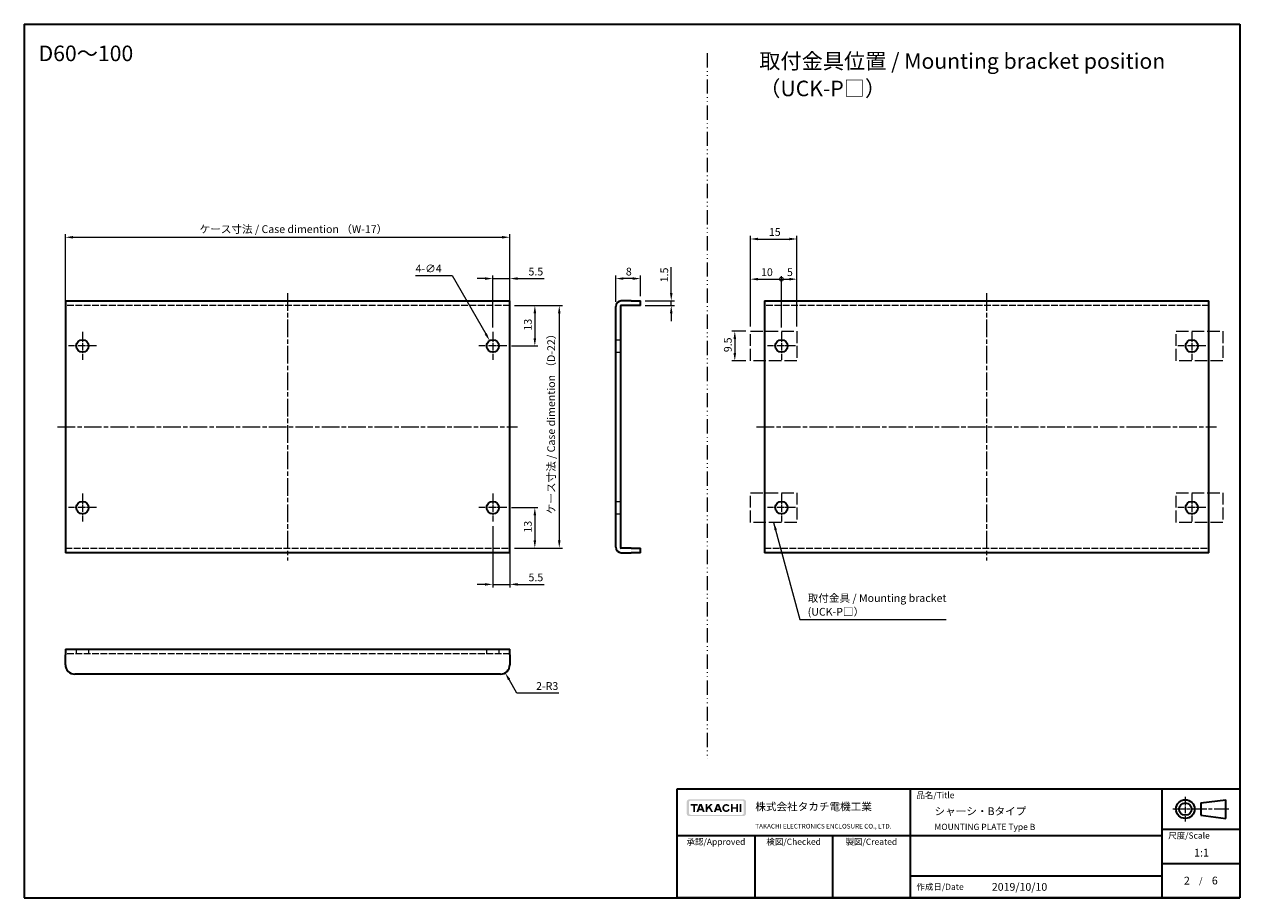
# Model space of a CAD drawing. Units: millimetres. Extents: x 14 to 4170, y 8 to 851.
# Drawn here: x 415 to 806, y 8 to 289 of the extents above; entities that cross this region are included whole.
import ezdxf
from ezdxf.enums import TextEntityAlignment as Align

# ---------------------------------------------------------------- set-up
doc = ezdxf.new("R2010")
doc.units = ezdxf.units.MM
for name, pattern in [('CHAIN', [0.35429999999999995, 0.2362, -0.0295, 0.0591, -0.0295]), ('DASH_DOUBLE_DOT', [0.43979999999999997, 0.24, -0.06, 0.0098, -0.06, 0.01, -0.06]), ('DASHED', [0.2067, 0.1654, -0.0413])]:
    doc.linetypes.add(name, pattern=pattern)
doc.layers.get('Defpoints').update_dxf_attribs({"lineweight": 25})
for name, color, linetype, lineweight in [('Border (ISO)', 7, 'Continuous', 35), ('Center Mark (ISO)', 131, 'Continuous', 18), ('Centerline (ISO)', 131, 'Continuous', 18), ('Dimension (ISO)', 7, 'Continuous', 18), ('Dimension (ISO) @ 1', 7, 'Continuous', 18), ('Hatch (ISO)', 1, 'Continuous', 18), ('Hidden (ISO)', 7, 'DASHED', 18), ('Sketch Geometry (ISO)', 7, 'Continuous', 18), ('Symbol (ISO) @ 1', 7, 'Continuous', 18), ('Title (ISO)', 7, 'Continuous', 35), ('Visible (ISO)', 7, 'Continuous', 35)]:
    doc.layers.add(name, color=color, linetype=linetype, lineweight=lineweight)
doc.styles.add('Note Text (TK)', font='txt')
doc.styles.add('文字スタイル67', font='arial.ttf')
doc.dimstyles.new('Default - Method 1b (TK)', dxfattribs={"dimtxt": 2.5, "dimasz": 2.5, "dimexe": 1, "dimexo": 1.499999999999999, "dimgap": 1, "dimtad": 1, "dimtoh": 1, "dimrnd": 1e-08, "dimdsep": 46, "dimtxsty": 'Note Text (TK)', "dimcen": 0.09, "dimdle": 5, "dimclrd": 100, "dimclre": 100, "dimclrt": 7, "dimadec": 1, "dimazin": 1, "dimtfac": 1, "dimtmove": 0, "dimatfit": 3, "dimfxl": 1, "dimtolj": 1, "dimlwd": -1, "dimlwe": -1, "dimarcsym": 0})
doc.dimstyles.new('Default - Method 1b (TK)$7', dxfattribs={"dimtxt": 2.5, "dimasz": 2.5, "dimexe": 1, "dimexo": 1.499999999999999, "dimgap": 1, "dimtad": 1, "dimtoh": 1, "dimrnd": 1e-08, "dimdsep": 46, "dimtxsty": 'Note Text (TK)', "dimcen": 0.09, "dimdle": 5, "dimclrd": 100, "dimclre": 100, "dimclrt": 7, "dimadec": 1, "dimazin": 1, "dimtfac": 1, "dimtmove": 0, "dimatfit": 3, "dimfxl": 1, "dimtolj": 1, "dimlwd": -1, "dimlwe": -1, "dimarcsym": 0})

# ---------------------------------------------------------------- blocks, each defined once
blk = doc.blocks.new('図面枠 tk図枠')
at = {"layer": 'Border (ISO)'}
for p, q in [((14.49999999999999, 289), (405.4999999999999, 289)), ((14.49999999999999, 289), (14.50000000000001, 8.000000000000007)), ((405.4999999999999, 289), (405.4999999999999, 8.000000000000007)), ((14.50000000000001, 8.000000000000007), (405.4999999999999, 8.000000000000007))]:
    blk.add_line(p, q, dxfattribs=at)
blk = doc.blocks.new('表題欄 tk表題欄')
at = {"layer": 'Hatch (ISO)'}
h = blk.add_hatch(color=256, dxfattribs=at)
edge = h.paths.add_edge_path(flags=0)
edge.add_arc((95.57537688673352, 236.2990653650367), 0.5958259999999996, 269.9999999999897, 360)
edge.add_line((96.17120288673351, 236.2990653650368), (96.17120288673348, 239.7107813650365))
edge.add_arc((95.5753768867335, 239.7107813650366), 0.5958259999999996, 0, 90.0000000000068)
edge.add_line((95.57537688673342, 240.3066073650366), (79.13710888673356, 240.3066073650366))
edge.add_arc((79.13710888673353, 239.7107813650366), 0.5958259999999996, 89.99999999999744, 180)
edge.add_line((78.54128288673353, 239.7107813650365), (78.54128288673331, 236.2990653650368))
edge.add_arc((79.13710888673332, 236.2990653650365), 0.5958259999999996, 180, 270.0000000000231)
edge.add_line((79.13710888673356, 235.7032393650365), (95.57537688673342, 235.7032393650367))
edge = h.paths.add_edge_path()
edge.add_line((77.83935088673357, 239.9556413650366), (77.83935088673357, 236.0542053650368))
edge.add_arc((78.54128288673346, 236.0542053650367), 0.7019319999998935, 180, 270.0000000000087)
edge.add_line((78.54128288673357, 235.3522733650368), (96.17120288673352, 235.3522733650368))
edge.add_arc((96.17120288673351, 236.0542053650367), 0.7019319999998921, 270, 360)
edge.add_line((96.8731348867334, 236.0542053650368), (96.87313488673352, 239.9556413650366))
edge.add_arc((96.1712028867336, 239.9556413650367), 0.7019319999998921, 0, 90.00000000000873)
edge.add_line((96.17120288673348, 240.6575733650367), (78.54128288673357, 240.6575733650366))
edge.add_arc((78.54128288673357, 239.9556413650366), 0.7019319999999984, 90, 180)
for points in [[(79.07181288673355, 239.1476033650369), (79.07181288673355, 238.6578833650367), (79.92066088673353, 238.6578833650367), (79.92066088673353, 236.6581933650368), (80.50832488673353, 236.6581933650368), (80.50832488673353, 238.6578833650367), (81.35717288673355, 238.6578833650367), (81.35717288673355, 239.1476033650369)], [(85.68407849525303, 236.6581933650368), (84.9434673993943, 237.8918698287545), (84.41792288673358, 237.3246628822781), (84.41792288673358, 236.6581933650368), (83.89555488673355, 236.6581933650368), (83.89555488673355, 239.1476033650369), (84.41792288673358, 239.1476033650369), (84.41792288673358, 238.0993979968839), (85.38913556809511, 239.1476033650369), (86.10696490847272, 239.1476033650369), (85.31925422435492, 238.2974470774499), (86.30334488673353, 236.6581933650368)], [(92.09142939614459, 239.1476033650369), (92.09142939614459, 236.6581933650368), (92.60971639614465, 236.6581933650368), (92.60971639614465, 237.6580383650368), (93.76872039614462, 237.6580383650368), (93.76872039614462, 236.6581933650368), (94.28700739614459, 236.6581933650368), (94.28700739614459, 239.1476033650369), (93.76872039614462, 239.1476033650369), (93.76872039614462, 238.1477583650367), (92.60971639614465, 238.1477583650367), (92.60971639614465, 239.1476033650369)], [(94.84202339614467, 239.1476033650369), (94.84202339614467, 236.6581933650368), (95.36439139614473, 236.6581933650368), (95.36439139614473, 239.1476033650369)]]:
    blk.add_hatch(color=256, dxfattribs=at).paths.add_polyline_path(points)
h = blk.add_hatch(color=256, dxfattribs=at)
h.paths.add_polyline_path([(82.59020695886475, 237.7110913650368), (81.95242681460243, 237.7110913650368), (82.27131688673356, 238.5794973650367)], flags=0)
h.paths.add_polyline_path([(82.77903014574996, 237.1968853650368), (81.76360362771717, 237.1968853650368), (81.56578886050404, 236.6581933650368), (80.94907288673355, 236.6581933650368), (81.86321688673357, 239.1476033650369), (82.67941688673353, 239.1476033650369), (83.59356088673351, 236.6581933650368), (82.97684491296302, 236.6581933650368)])
h = blk.add_hatch(color=256, dxfattribs=at)
h.paths.add_polyline_path([(87.52707281460246, 237.7110913650368), (88.16485295886469, 237.7110913650368), (87.84596288673359, 238.5794973650367)], flags=0)
h.paths.add_polyline_path([(87.14043486050403, 236.6581933650368), (87.3382496277172, 237.1968853650368), (88.35367614574989, 237.1968853650368), (88.551490912963, 236.6581933650368), (89.16820688673343, 236.6581933650368), (88.25406288673352, 239.1476033650369), (87.43786288673356, 239.1476033650369), (86.52371888673358, 236.6581933650368)])
h = blk.add_hatch(color=256, dxfattribs=at)
edge = h.paths.add_edge_path()
edge.add_arc((90.52309888673334, 237.9028983650369), 1.273272000000011, 38.55054079078439, 336.5820184016556)
edge.add_line((91.69149139614446, 237.3968543650369), (91.17255542714857, 237.6216113977801))
edge.add_ellipse((90.52309888673352, 237.9028983650369), major_axis=(0, -0.7998759999999119), ratio=0.8673469387756529, start_angle=128.5505407907963, end_angle=426.582018401653, ccw=False)
edge.add_line((91.09381514418376, 238.3576891122095), (91.51887237036831, 238.6964075050431))
at = {"layer": 'Title (ISO)'}
for p, q in [((74.70882392282105, 244.052739026017), (255.7088239228211, 244.052739026017)), ((74.70882392282105, 209.052739026017), (74.70882392282105, 244.052739026017)), ((149.7088239228211, 244.052739026017), (149.7088239228211, 209.052739026017)), ((230.7088239228211, 244.052739026017), (230.7088239228211, 209.052739026017)), ((255.7088239228211, 244.052739026017), (255.7088239228211, 209.052739026017)), ((243.2088239228211, 239.552739026017), (251.2088239228211, 240.5527390260171)), ((243.2088239228211, 239.552739026017), (243.2088239228211, 235.552739026017)), ((251.2088239228211, 234.552739026017), (251.2088239228211, 240.5527390260171)), ((243.2088239228211, 235.552739026017), (251.2088239228211, 234.552739026017)), ((230.7088239228211, 231.052739026017), (255.7088239228211, 231.052739026017)), ((74.70882392282105, 229.052739026017), (230.7088239228211, 229.052739026017)), ((99.70882392282108, 229.052739026017), (99.70882392282108, 209.052739026017)), ((124.708823922821, 229.052739026017), (124.708823922821, 209.052739026017)), ((230.7088239228211, 220.052739026017), (255.7088239228211, 220.052739026017)), ((149.7088239228211, 216.052739026017), (230.7088239228211, 216.052739026017)), ((255.7088239228211, 209.052739026017), (74.70882392282105, 209.052739026017))]:
    blk.add_line(p, q, dxfattribs=at)
at = {"layer": 'Title (ISO)', "color": 4, "linetype": 'CHAIN', "lineweight": 18, "ltscale": 8.889559745788574}
blk.add_line((238.2088239228211, 241.552739026017), (238.2088239228211, 233.552739026017), dxfattribs=at)
at = {"layer": 'Title (ISO)', "color": 4, "linetype": 'CHAIN', "lineweight": 18, "ltscale": 20.00163269042969}
blk.add_line((252.2088239228211, 237.552739026017), (234.2088239228211, 237.552739026017), dxfattribs=at)
at = {"layer": 'Title (ISO)'}
for radius in [3, 2]:
    blk.add_circle((238.2088239228211, 237.552739026017), radius, dxfattribs=at)
at = {"layer": 'Title (ISO)', "color": 1, "char_height": 2.000000029802322, "line_spacing_factor": 1.5, "style": 'Note Text (TK)'}
for s, insert, attachment_point in [('\\fＭＳ Ｐゴシック|b0|i0;\\H2.0000;品名/Title', (151.708823922821, 242.052739026017), 4), ('\\fＭＳ Ｐゴシック|b0|i0;\\H2.0000;承認/Approved', (87.20882392282108, 227.052739026017), 5), ('\\fＭＳ Ｐゴシック|b0|i0;\\H2.0000;検図/Checked', (112.208823922821, 227.052739026017), 5), ('\\fＭＳ Ｐゴシック|b0|i0;\\H2.0000;製図/Created', (137.2088239228211, 227.052739026017), 5), ('\\fＭＳ Ｐゴシック|b0|i0;\\H2.0000;尺度/Scale', (232.7088239228211, 229.052739026017), 4), ('\\fＭＳ Ｐゴシック|b0|i0;\\H2.0000;作成日/Date', (151.708823922821, 212.552739026017), 4)]:
    blk.add_mtext(s, dxfattribs=dict(at, insert=insert, attachment_point=attachment_point))
at = {"layer": 'Title (ISO)', "color": 7, "line_spacing_factor": 1.5, "style": 'Note Text (TK)'}
for s, insert, char_height, attachment_point in [('株式会社タカチ電機工業', (99.87313488673345, 238.052739026017), 2.5, 4), ('\\fArial|b0|i0;\\H1.4986;TAKACHI ELECTRONICS ENCLOSURE CO., LTD.', (99.87313488673342, 232.052739026017), 1.49859994649887, 4), ('\\fＭＳ Ｐゴシック|b0|i0;\\H2.0000;/', (243.2088239228211, 214.552739026017), 2.000000029802322, 5)]:
    blk.add_mtext(s, dxfattribs=dict(at, insert=insert, char_height=char_height, attachment_point=attachment_point))
at = {"layer": 'Title (ISO)', "color": 7}
for tag, p, height, style in [('<品名>_001', (157.5383693773665, 235.6322844805625), 2.5, 'Note Text (TK)'), ('<Title>_001', (157.5014569347379, 230.8290009524767), 2.000000029802322, '文字スタイル67'), ('<ページ_No.>_001', (237.9488807410029, 213.302739026017), 2.5, 'Note Text (TK)'), ('<総ページ数>_001', (246.7997330137301, 213.302739026017), 2.5, 'Note Text (TK)'), ('作成日_001', (175.5895057410029, 211.2814322078352), 2.5, 'Note Text (TK)')]:
    blk.add_attdef(tag, p, '', height=height, dxfattribs=dict(at, style=style))
at = {"layer": 'Title (ISO)', "color": 7, "style": 'Note Text (TK)'}
blk.add_attdef('<尺度>', text='', height=2.5, dxfattribs=at).set_placement((243.2088239228211, 223.5527390260171), align=Align.MIDDLE_CENTER)
blk = doc.blocks.new('*D32')
at = {"layer": 'Defpoints', "color": 0}
for p in [(571.7043543058284, 198.5041275371232), (570.7043543058285, 185.5041275371233), (579.7455248586843, 185.5041275371233)]:
    blk.add_point(p, dxfattribs=at)
at = {"layer": 'Dimension (ISO)', "color": 100}
for p, q in [((573.2043543058284, 198.5041275371232), (580.7455248586843, 198.5041275371232)), ((579.7455248586843, 196.0041275371232), (579.7455248586843, 188.0041275371233)), ((572.2043543058284, 185.5041275371233), (580.7455248586843, 185.5041275371233))]:
    blk.add_line(p, q, dxfattribs=at)
for points in [[(579.3288581920177, 196.0041275371232), (580.162191525351, 196.0041275371232), (579.7455248586843, 198.5041275371232)], [(579.3288581920177, 188.0041275371233), (580.162191525351, 188.0041275371233), (579.7455248586843, 185.5041275371233)]]:
    blk.add_solid(points, dxfattribs=at)
at = {"layer": 'Dimension (ISO)', "color": 7, "insert": (577.4955248586843, 190.4700366280323), "char_height": 2.5, "attachment_point": 4, "rotation": 90, "style": 'Note Text (TK)'}
blk.add_mtext('\\A1;13', dxfattribs=at)
blk = doc.blocks.new('*D33')
at = {"layer": 'Defpoints', "color": 0}
for p in [(570.7043543058285, 133.5041275371232), (571.7043543058284, 120.5041275371232), (579.7455248586843, 120.5041275371232)]:
    blk.add_point(p, dxfattribs=at)
at = {"layer": 'Dimension (ISO)', "color": 100}
for p, q in [((572.2043543058284, 133.5041275371232), (580.7455248586843, 133.5041275371232)), ((579.7455248586843, 131.0041275371232), (579.7455248586843, 123.0041275371232)), ((573.2043543058284, 120.5041275371232), (580.7455248586843, 120.5041275371232))]:
    blk.add_line(p, q, dxfattribs=at)
for points in [[(579.3288581920177, 131.0041275371232), (580.162191525351, 131.0041275371232), (579.7455248586843, 133.5041275371232)], [(579.3288581920177, 123.0041275371232), (580.162191525351, 123.0041275371232), (579.7455248586843, 120.5041275371232)]]:
    blk.add_solid(points, dxfattribs=at)
at = {"layer": 'Dimension (ISO)', "color": 7, "insert": (577.4955248586843, 125.4700366280323), "char_height": 2.5, "attachment_point": 4, "rotation": 90, "style": 'Note Text (TK)'}
blk.add_mtext('\\A1;13', dxfattribs=at)
blk = doc.blocks.new('*D34')
at = {"layer": 'Defpoints', "color": 0}
for p in [(571.7043543058284, 198.5041275371232), (571.7043543058284, 120.5041275371232), (587.6073466624387, 120.5041275371232)]:
    blk.add_point(p, dxfattribs=at)
at = {"layer": 'Dimension (ISO)', "color": 100}
for p, q in [((573.2043543058284, 198.5041275371232), (588.6073466624385, 198.5041275371232)), ((587.6073466624387, 196.0041275371232), (587.6073466624387, 123.0041275371232)), ((573.2043543058284, 120.5041275371232), (588.6073466624385, 120.5041275371232))]:
    blk.add_line(p, q, dxfattribs=at)
for points in [[(587.190679995772, 196.0041275371232), (588.0240133291052, 196.0041275371232), (587.6073466624387, 198.5041275371232)], [(587.190679995772, 123.0041275371232), (588.0240133291052, 123.0041275371232), (587.6073466624387, 120.5041275371232)]]:
    blk.add_solid(points, dxfattribs=at)
at = {"layer": 'Dimension (ISO)', "color": 7, "insert": (584.9951307533477, 130.6049798098505), "char_height": 2.5, "attachment_point": 4, "rotation": 90, "style": 'Note Text (TK)'}
blk.add_mtext('\\A1; ケース寸法 / Case dimention （D-22）', dxfattribs=at)
blk = doc.blocks.new('*D35')
at = {"layer": 'Defpoints', "color": 0}
for p in [(571.7043543058284, 207.1906159904188), (571.7043543058284, 198.2041275371232), (566.2043543058285, 190.0041275371233)]:
    blk.add_point(p, dxfattribs=at)
at = {"layer": 'Dimension (ISO)', "color": 100}
for p, q in [((566.2043543058285, 191.5041275371233), (566.2043543058285, 208.1906159904188)), ((571.7043543058284, 199.7041275371232), (571.7043543058284, 208.1906159904188)), ((563.7043543058284, 207.1906159904188), (561.2043543058284, 207.1906159904188)), ((566.2043543058285, 207.1906159904188), (571.7043543058284, 207.1906159904188)), ((574.2043543058285, 207.1906159904188), (582.7100361836996, 207.1906159904188))]:
    blk.add_line(p, q, dxfattribs=at)
for points in [[(563.7043543058284, 207.6072826570854), (563.7043543058284, 206.7739493237521), (566.2043543058285, 207.1906159904188)], [(574.2043543058285, 207.6072826570854), (574.2043543058285, 206.7739493237521), (571.7043543058284, 207.1906159904188)]]:
    blk.add_solid(points, dxfattribs=at)
at = {"layer": 'Dimension (ISO)', "color": 7, "insert": (577.7043543655178, 209.4406159904188), "char_height": 2.5, "attachment_point": 4, "style": 'Note Text (TK)'}
blk.add_mtext('\\A1;5.5', dxfattribs=at)
blk = doc.blocks.new('*D36')
at = {"layer": 'Defpoints', "color": 0}
for p in [(566.2043543058285, 129.0041275371232), (571.7043543058284, 120.8041275371232), (566.2043543058285, 108.8041275371232)]:
    blk.add_point(p, dxfattribs=at)
at = {"layer": 'Dimension (ISO)', "color": 100}
for p, q in [((566.2043543058285, 127.5041275371232), (566.2043543058285, 107.8041275371232)), ((571.7043543058284, 119.3041275371232), (571.7043543058284, 107.8041275371232)), ((563.7043543058284, 108.8041275371232), (561.2043543058284, 108.8041275371232)), ((566.2043543058285, 108.8041275371232), (571.7043543058284, 108.8041275371232)), ((574.2043543058285, 108.8041275371232), (582.7100361836996, 108.8041275371232))]:
    blk.add_line(p, q, dxfattribs=at)
for points in [[(563.7043543058284, 109.2207942037899), (563.7043543058284, 108.3874608704566), (566.2043543058285, 108.8041275371232)], [(574.2043543058285, 109.2207942037899), (574.2043543058285, 108.3874608704566), (571.7043543058284, 108.8041275371232)]]:
    blk.add_solid(points, dxfattribs=at)
at = {"layer": 'Dimension (ISO)', "color": 7, "insert": (577.7043543655178, 111.0541275371232), "char_height": 2.5, "attachment_point": 4, "style": 'Note Text (TK)'}
blk.add_mtext('\\A1;5.5', dxfattribs=at)
blk = doc.blocks.new('*D37')
at = {"layer": 'Defpoints', "color": 0}
for p in [(613.7643583404597, 200.0041275371232), (613.7643583404597, 198.5041275371233), (623.6304650942877, 198.5041275371233)]:
    blk.add_point(p, dxfattribs=at)
at = {"layer": 'Dimension (ISO)', "color": 100}
for p, q in [((623.6304650942877, 202.5041275371232), (623.6304650942877, 210.8109457756674)), ((615.2643583404596, 200.0041275371232), (624.6304650942877, 200.0041275371232)), ((623.6304650942877, 198.5041275371233), (623.6304650942877, 200.0041275371232)), ((615.2643583404596, 198.5041275371233), (624.6304650942877, 198.5041275371233)), ((623.6304650942877, 196.0041275371233), (623.6304650942877, 193.5041275371233))]:
    blk.add_line(p, q, dxfattribs=at)
for points in [[(623.2137984276211, 202.5041275371232), (624.0471317609542, 202.5041275371232), (623.6304650942877, 200.0041275371232)], [(623.2137984276211, 196.0041275371233), (624.0471317609542, 196.0041275371233), (623.6304650942877, 198.5041275371233)]]:
    blk.add_solid(points, dxfattribs=at)
at = {"layer": 'Dimension (ISO)', "color": 7, "insert": (621.3804650942877, 206.0041275938493), "char_height": 2.5, "attachment_point": 4, "rotation": 90, "style": 'Note Text (TK)'}
blk.add_mtext('\\A1;1.5', dxfattribs=at)
blk = doc.blocks.new('*D38')
at = {"layer": 'Defpoints', "color": 0}
for p in [(605.7643583404606, 207.1906159904188), (613.7643583404597, 200.0041275371232), (605.7643583404606, 198.2041275371232)]:
    blk.add_point(p, dxfattribs=at)
at = {"layer": 'Dimension (ISO)', "color": 100}
for p, q in [((605.7643583404606, 199.7041275371232), (605.7643583404606, 208.1906159904188)), ((613.7643583404597, 201.5041275371233), (613.7643583404597, 208.1906159904188)), ((611.2643583404596, 207.1906159904188), (608.2643583404607, 207.1906159904188))]:
    blk.add_line(p, q, dxfattribs=at)
for points in [[(608.2643583404607, 207.6072826570854), (608.2643583404607, 206.7739493237521), (605.7643583404606, 207.1906159904188)], [(611.2643583404596, 207.6072826570854), (611.2643583404596, 206.7739493237521), (613.7643583404597, 207.1906159904188)]]:
    blk.add_solid(points, dxfattribs=at)
at = {"layer": 'Dimension (ISO)', "color": 7, "insert": (609.0257219768237, 209.4406159904188), "char_height": 2.5, "attachment_point": 4, "style": 'Note Text (TK)'}
blk.add_mtext('\\A1;8', dxfattribs=at)
blk = doc.blocks.new('*D39')
at = {"layer": 'Defpoints', "color": 0}
for p in [(568.704354305806, 82.93773436241787), (570.2043543058065, 80.33965815106482)]:
    blk.add_point(p, dxfattribs=at)
at = {"layer": 'Dimension (ISO)', "color": 100}
for p, q in [((573.9543543058077, 73.84446762268217), (571.4543543058069, 78.17459464160396)), ((587.5032097624863, 73.8444676226822), (573.9543543058077, 73.84446762268217))]:
    blk.add_line(p, q, dxfattribs=at)
blk.add_solid([(571.8151982240503, 78.38292797493739), (571.0935103875634, 77.96626130827059), (570.2043543058065, 80.33965815106482)], dxfattribs=at)
at = {"layer": 'Dimension (ISO)', "color": 7, "insert": (580.1452552170316, 76.09446762268217), "char_height": 2.5, "attachment_point": 4, "style": 'Note Text (TK)'}
blk.add_mtext('\\A1;2-R3', dxfattribs=at)
blk = doc.blocks.new('*D40')
at = {"layer": 'Defpoints', "color": 0}
for p in [(565.2043543058281, 187.236178344692), (567.2043543058285, 183.7720767295545)]:
    blk.add_point(p, dxfattribs=at)
at = {"layer": 'Dimension (ISO)', "color": 100}
for p, q in [((541.3884978093932, 208.1808182159669), (553.1119608380633, 208.180818215967)), ((553.1119608380633, 208.180818215967), (563.9543543058278, 189.4012418541529)), ((566.1143543058284, 185.5041275371233), (566.2943543058283, 185.5041275371233)), ((566.2043543058285, 185.4141275371233), (566.2043543058285, 185.5941275371233))]:
    blk.add_line(p, q, dxfattribs=at)
blk.add_solid([(564.3151982240712, 189.6095751874863), (563.5935103875843, 189.1929085208196), (565.2043543058281, 187.236178344692)], dxfattribs=at)
at = {"layer": 'Dimension (ISO)', "color": 7, "insert": (541.3884978093932, 210.4308182159669), "char_height": 2.5, "attachment_point": 4, "style": 'Note Text (TK)'}
blk.add_mtext('\\A1;4-∅4', dxfattribs=at)
blk = doc.blocks.new('_DotSmall')
at = {"color": 0, "linetype": 'ByBlock', "const_width": 0.5}
blk.add_lwpolyline([(-0.0625, 0, 1), (0.0625, 0, 1)], format="xyb", close=True, dxfattribs=at)
blk = doc.blocks.new('*D41')
at = {"layer": 'Defpoints', "color": 0}
for p in [(659.0739651188921, 206.9965646852694), (649.0739651188921, 190.2541275371233), (659.0739651188921, 190.0041275371233)]:
    blk.add_point(p, dxfattribs=at)
at = {"layer": 'Dimension (ISO)', "color": 100}
for p, q in [((649.0739651188921, 191.7541275371233), (649.0739651188921, 207.9965646852695)), ((659.0739651188921, 191.5041275371233), (659.0739651188921, 207.9965646852695)), ((651.5739651188921, 206.9965646852694), (659.0739651188921, 206.9965646852694))]:
    blk.add_line(p, q, dxfattribs=at)
blk.add_solid([(651.5739651188921, 207.4132313519361), (651.5739651188921, 206.5798980186028), (649.0739651188921, 206.9965646852694)], dxfattribs=at)
at = {"layer": 'Dimension (ISO)', "color": 100, "xscale": 2.5, "yscale": 2.5, "zscale": 2.5}
blk.add_blockref('_DotSmall', (659.0739651188921, 206.9965646852694), dxfattribs=at)
at = {"layer": 'Dimension (ISO)', "color": 7, "insert": (652.5114651188921, 209.2465646852694), "char_height": 2.5, "attachment_point": 4, "style": 'Note Text (TK)'}
blk.add_mtext('\\A1;10', dxfattribs=at)
blk = doc.blocks.new('*D42')
at = {"layer": 'Defpoints', "color": 0}
for p in [(664.0739651188921, 206.9965646852694), (659.0739651188921, 190.0041275371233), (664.0739651188921, 190.2541275371233)]:
    blk.add_point(p, dxfattribs=at)
at = {"layer": 'Dimension (ISO)', "color": 100}
for p, q in [((659.0739651188921, 191.5041275371233), (659.0739651188921, 207.9965646852695)), ((664.0739651188921, 191.7541275371233), (664.0739651188921, 207.9965646852695)), ((659.0739651188921, 206.9965646852694), (661.5739651188921, 206.9965646852694))]:
    blk.add_line(p, q, dxfattribs=at)
blk.add_solid([(661.5739651188921, 207.4132313519361), (661.5739651188921, 206.5798980186028), (664.0739651188921, 206.9965646852694)], dxfattribs=at)
at = {"layer": 'Dimension (ISO)', "color": 100, "xscale": 2.5, "yscale": 2.5, "zscale": 2.5, "rotation": 180}
blk.add_blockref('_DotSmall', (659.0739651188921, 206.9965646852694), dxfattribs=at)
at = {"layer": 'Dimension (ISO)', "color": 7, "insert": (660.8495333007103, 209.2465646852694), "char_height": 2.5, "attachment_point": 4, "style": 'Note Text (TK)'}
blk.add_mtext('\\A1;5', dxfattribs=at)
blk = doc.blocks.new('*D43')
at = {"layer": 'Defpoints', "color": 0}
for p in [(664.0739651188921, 219.9194833367634), (649.0739651188921, 190.2541275371233), (664.0739651188921, 190.2541275371233)]:
    blk.add_point(p, dxfattribs=at)
at = {"layer": 'Dimension (ISO)', "color": 100}
for p, q in [((649.0739651188921, 191.7541275371233), (649.0739651188921, 220.9194833367634)), ((651.5739651188921, 219.9194833367634), (661.5739651188921, 219.9194833367634)), ((664.0739651188921, 191.7541275371233), (664.0739651188921, 220.9194833367634))]:
    blk.add_line(p, q, dxfattribs=at)
for points in [[(651.5739651188921, 220.3361500034301), (651.5739651188921, 219.5028166700967), (649.0739651188921, 219.9194833367634)], [(661.5739651188921, 220.3361500034301), (661.5739651188921, 219.5028166700967), (664.0739651188921, 219.9194833367634)]]:
    blk.add_solid(points, dxfattribs=at)
at = {"layer": 'Dimension (ISO)', "color": 7, "insert": (655.0398742098012, 222.1694833367634), "char_height": 2.5, "attachment_point": 4, "style": 'Note Text (TK)'}
blk.add_mtext('\\A1;15', dxfattribs=at)
blk = doc.blocks.new('*D44')
at = {"layer": 'Defpoints', "color": 0}
for p in [(649.0739651188921, 190.2541275371233), (644.0739651188921, 180.7541275371233), (649.0739651188921, 180.7541275371233)]:
    blk.add_point(p, dxfattribs=at)
at = {"layer": 'Dimension (ISO)', "color": 100}
for p, q in [((647.5739651188921, 190.2541275371233), (643.0739651188921, 190.2541275371233)), ((644.0739651188921, 187.7541275371233), (644.0739651188921, 183.2541275371233)), ((647.5739651188921, 180.7541275371233), (643.0739651188921, 180.7541275371233))]:
    blk.add_line(p, q, dxfattribs=at)
for points in [[(643.6572984522255, 187.7541275371233), (644.4906317855587, 187.7541275371233), (644.0739651188921, 190.2541275371233)], [(643.6572984522255, 183.2541275371233), (644.4906317855587, 183.2541275371233), (644.0739651188921, 180.7541275371233)]]:
    blk.add_solid(points, dxfattribs=at)
at = {"layer": 'Dimension (ISO)', "color": 7, "insert": (641.8239651188921, 183.5083889007597), "char_height": 2.5, "attachment_point": 4, "rotation": 90, "style": 'Note Text (TK)'}
blk.add_mtext('\\A1;9.5', dxfattribs=at)
blk = doc.blocks.new('*D45')
at = {"layer": 'Defpoints', "color": 0}
for p in [(571.7043543058284, 220.4813161532906), (428.7043543058285, 198.2041275371232), (571.7043543058284, 198.2041275371232)]:
    blk.add_point(p, dxfattribs=at)
at = {"layer": 'Dimension (ISO)', "color": 100}
for p, q in [((428.7043543058285, 199.7041275371232), (428.7043543058285, 221.4813161532906)), ((431.2043543058284, 220.4813161532906), (569.2043543058284, 220.4813161532906)), ((571.7043543058284, 199.7041275371232), (571.7043543058284, 221.4813161532906))]:
    blk.add_line(p, q, dxfattribs=at)
for points in [[(431.2043543058284, 220.8979828199573), (431.2043543058284, 220.0646494866239), (428.7043543058285, 220.4813161532906)], [(569.2043543058284, 220.8979828199573), (569.2043543058284, 220.0646494866239), (571.7043543058284, 220.4813161532906)]]:
    blk.add_solid(points, dxfattribs=at)
at = {"layer": 'Dimension (ISO)', "color": 7, "insert": (471.1347520331012, 223.0935320623815), "char_height": 2.5, "attachment_point": 4, "style": 'Note Text (TK)'}
blk.add_mtext('\\A1; ケース寸法 / Case dimention （W-17）', dxfattribs=at)

msp = doc.modelspace()

# ---------------------------------------------------------------- linework, layer by layer
at = {"layer": 'Center Mark (ISO)', "linetype": 'CHAIN', "ltscale": 10.00076675415039}
for p, q in [((434.2043543058285, 190.0041275371233), (434.2043543058285, 181.0041275371233)), ((566.2043543058285, 190.0041275371233), (566.2043543058285, 181.0041275371233)), ((659.0739651188921, 190.0041275371233), (659.0739651188921, 181.0041275371233)), ((791.0739651188921, 190.0041275371233), (791.0739651188921, 181.0041275371233)), ((438.7043543058284, 185.5041275371233), (429.7043543058285, 185.5041275371233)), ((570.7043543058285, 185.5041275371233), (561.7043543058285, 185.5041275371233)), ((663.5739651188921, 185.5041275371233), (654.5739651188921, 185.5041275371233)), ((795.5739651188921, 185.5041275371233), (786.5739651188921, 185.5041275371233)), ((434.2043543058285, 138.0041275371232), (434.2043543058285, 129.0041275371232)), ((566.2043543058285, 138.0041275371232), (566.2043543058285, 129.0041275371232)), ((659.0739651188921, 138.0041275371232), (659.0739651188921, 129.0041275371232)), ((791.0739651188921, 138.0041275371232), (791.0739651188921, 129.0041275371232)), ((438.7043543058284, 133.5041275371232), (429.7043543058285, 133.5041275371232)), ((570.7043543058285, 133.5041275371232), (561.7043543058285, 133.5041275371232)), ((663.5739651188921, 133.5041275371232), (654.5739651188921, 133.5041275371232)), ((795.5739651188921, 133.5041275371232), (786.5739651188921, 133.5041275371232))]:
    msp.add_line(p, q, dxfattribs=at)
at = {"layer": 'Centerline (ISO)', "linetype": 'CHAIN', "ltscale": 23.99096870422363}
for p, q in [((500.2043543058285, 202.5041275371232), (500.2043543058285, 116.5041275371233)), ((725.0739651188921, 202.5041275371232), (725.0739651188921, 116.5041275371233)), ((426.2043543058285, 159.5041275371233), (574.2043543058285, 159.5041275371232)), ((651.0739651188921, 159.5041275371233), (799.0739651188921, 159.5041275371232))]:
    msp.add_line(p, q, dxfattribs=at)
at = {"layer": 'Hidden (ISO)', "ltscale": 13.0532808303833}
for p, q in [((571.7043543058284, 198.5041275371233), (428.7043543058285, 198.5041275371233)), ((796.5739651188921, 198.5041275371233), (653.5739651188921, 198.5041275371233)), ((428.7043543058285, 120.5041275371233), (571.7043543058284, 120.5041275371232)), ((653.5739651188921, 120.5041275371233), (796.5739651188921, 120.5041275371232)), ((571.7043543058061, 86.43773436241842), (428.704354305806, 86.43773436241842))]:
    msp.add_line(p, q, dxfattribs=at)
at = {"layer": 'Hidden (ISO)', "ltscale": 2.856944799423217}
for p, q in [((605.764358340459, 187.5041275371233), (607.264358340459, 187.5041275371233)), ((605.764358340459, 183.5041275371233), (607.264358340459, 183.5041275371233)), ((605.764358340459, 135.5041275371232), (607.264358340459, 135.5041275371232)), ((605.764358340459, 131.5041275371232), (607.264358340459, 131.5041275371232)), ((432.204354305806, 87.93773436242219), (432.204354305806, 86.43773436242218)), ((436.204354305806, 87.93773436242219), (436.204354305806, 86.43773436242218)), ((564.2043543058061, 87.93773436242219), (564.2043543058061, 86.43773436242218)), ((568.204354305806, 87.93773436242219), (568.204354305806, 86.43773436242218))]:
    msp.add_line(p, q, dxfattribs=at)
at = {"layer": 'Sketch Geometry (ISO)', "color": 131, "linetype": 'DASH_DOUBLE_DOT', "lineweight": 18, "ltscale": 19.12056922912597}
msp.add_line((635.2016390910003, 279.6847231137014), (635.2016390910003, 52.63560622384924), dxfattribs=at)
at = {"layer": 'Sketch Geometry (ISO)', "color": 211, "linetype": 'DASHED', "lineweight": 18, "ltscale": 24.18964767456055}
for p, q in [((649.0739651188921, 190.2541275371233), (664.0739651188921, 190.2541275371233)), ((786.0739651188921, 190.2541275371233), (801.0739651188921, 190.2541275371233)), ((664.0739651188921, 180.7541275371233), (649.0739651188921, 180.7541275371233)), ((801.0739651188921, 180.7541275371233), (786.0739651188921, 180.7541275371233)), ((649.0739651188921, 138.2541275371233), (664.0739651188921, 138.2541275371233)), ((786.0739651188921, 138.2541275371233), (801.0739651188921, 138.2541275371233)), ((664.0739651188921, 128.7541275371232), (649.0739651188921, 128.7541275371232)), ((801.0739651188921, 128.7541275371233), (786.0739651188921, 128.7541275371233))]:
    msp.add_line(p, q, dxfattribs=at)
at = {"layer": 'Sketch Geometry (ISO)', "color": 211, "linetype": 'DASHED', "lineweight": 18, "ltscale": 22.98016357421875}
for p, q in [((649.0739651188921, 180.7541275371233), (649.0739651188921, 190.2541275371233)), ((664.0739651188921, 190.2541275371233), (664.0739651188921, 180.7541275371233)), ((786.0739651188921, 180.7541275371233), (786.0739651188921, 190.2541275371233)), ((801.0739651188921, 190.2541275371233), (801.0739651188921, 180.7541275371233)), ((649.0739651188921, 128.7541275371232), (649.0739651188921, 138.2541275371233)), ((664.0739651188921, 138.2541275371233), (664.0739651188921, 128.7541275371232)), ((786.0739651188921, 128.7541275371232), (786.0739651188921, 138.2541275371233)), ((801.0739651188921, 138.2541275371233), (801.0739651188921, 128.7541275371233))]:
    msp.add_line(p, q, dxfattribs=at)
at = {"layer": 'Visible (ISO)'}
for p, q in [((428.7043543058285, 200.0041275371232), (571.7043543058284, 200.0041275371232)), ((428.7043543058285, 200.0041275371232), (428.7043543058285, 198.2041275371232)), ((571.7043543058284, 198.2041275371232), (571.7043543058284, 200.0041275371232)), ((610.7643583404605, 200.0041275371233), (607.5643583404606, 200.0041275371232)), ((610.7643583404605, 200.0041275371233), (613.7643583404597, 200.0041275371233)), ((613.7643583404597, 198.5041275371233), (613.7643583404597, 200.0041275371233)), ((653.5739651188921, 200.0041275371232), (796.5739651188921, 200.0041275371232)), ((653.5739651188921, 200.0041275371232), (653.5739651188921, 198.2041275371232)), ((796.5739651188921, 198.2041275371232), (796.5739651188921, 200.0041275371232)), ((428.7043543058285, 198.2041275371232), (428.7043543058285, 120.8041275371233)), ((571.7043543058284, 120.8041275371232), (571.7043543058284, 198.2041275371232)), ((605.7643583404606, 120.8041275371232), (605.7643583404606, 198.2041275371232)), ((607.2643583404605, 198.2041275371232), (607.2643583404605, 120.8041275371232)), ((610.7643583404605, 198.5041275371233), (607.5643583404606, 198.5041275371233)), ((613.7643583404598, 198.5041275371233), (610.7643583404607, 198.5041275371233)), ((653.5739651188921, 198.2041275371232), (653.5739651188921, 120.8041275371233)), ((796.5739651188921, 120.8041275371232), (796.5739651188921, 198.2041275371232)), ((428.7043543058285, 120.8041275371233), (428.7043543058285, 119.0041275371233)), ((571.7043543058284, 119.0041275371233), (428.7043543058285, 119.0041275371233)), ((571.7043543058284, 119.0041275371232), (571.7043543058284, 120.8041275371232)), ((610.7643583404605, 120.5041275371232), (607.5643583404606, 120.5041275371232)), ((607.5643583404606, 119.0041275371233), (610.7643583404605, 119.0041275371232)), ((610.7643583404607, 120.5041275371232), (613.7643583404598, 120.5041275371232)), ((613.7643583404597, 119.0041275371232), (610.7643583404605, 119.0041275371232)), ((613.7643583404597, 119.0041275371232), (613.7643583404597, 120.5041275371232)), ((653.5739651188921, 120.8041275371233), (653.5739651188921, 119.0041275371233)), ((796.5739651188921, 119.0041275371233), (653.5739651188921, 119.0041275371233)), ((796.5739651188921, 119.0041275371232), (796.5739651188921, 120.8041275371232)), ((428.704354305806, 87.9377343624184), (571.7043543058061, 87.9377343624184)), ((428.7043543058061, 87.9377343624184), (428.7043543058061, 86.13773436241792)), ((428.7043543058061, 82.9377343624179), (428.7043543058061, 86.13773436241789)), ((571.7043543058061, 86.13773436241789), (571.7043543058061, 87.9377343624184)), ((571.7043543058061, 86.13773436241789), (571.7043543058061, 82.9377343624179)), ((568.7043543058061, 79.9377343624179), (431.7043543058061, 79.9377343624179))]:
    msp.add_line(p, q, dxfattribs=at)
for centre in [(434.2043543058285, 185.5041275371233), (566.2043543058285, 185.5041275371233), (659.0739651188921, 185.5041275371233), (791.0739651188921, 185.5041275371233), (434.2043543058285, 133.5041275371232), (566.2043543058285, 133.5041275371232), (659.0739651188921, 133.5041275371232), (791.0739651188921, 133.5041275371232)]:
    msp.add_circle(centre, 1.999999999999994, dxfattribs=at)
for centre, radius, start, end in [((607.5643583404606, 198.2041275371232), 1.799999999999997, 90, 180), ((607.5643583404606, 198.2041275371232), 0.2999999999999936, 90, 180), ((607.5643583404606, 120.8041275371232), 1.799999999999991, 180, 270), ((607.5643583404606, 120.8041275371232), 0.2999999999999936, 180, 270), ((431.7043543058061, 82.9377343624179), 2.999999999999993, 180, 270), ((568.7043543058061, 82.9377343624179), 2.999999999999998, 270, 0)]:
    msp.add_arc(centre, radius, start, end, dxfattribs=at)

# ---------------------------------------------------------------- block references
msp.add_blockref('図面枠 tk図枠', (400.9999999001164, 2.535530328e-07))
ref = msp.add_blockref('表題欄 tk表題欄', (550.7911759772952, -201.052738772464))
ref.add_attrib('<品名>_001', 'シャーシ・Bタイプ', (708.329545354662, 34.57954570809851), dxfattribs={"layer": 'Title (ISO)', "color": 7, "height": 2.5, "style": 'Note Text (TK)'})
ref.add_attrib('<尺度>_001', '1:1', (791.8520807788215, 21.24488429175225), dxfattribs={"layer": 'Title (ISO)', "color": 7, "height": 2.5, "style": 'Note Text (TK)'})
ref.add_attrib('作成日_001', '2019/10/10', (726.764223824214, 10.22869343537123), dxfattribs={"layer": 'Title (ISO)', "color": 7, "height": 2.5, "style": 'Note Text (TK)'})
ref.add_attrib('<Title>_001', 'MOUNTING PLATE Type B', (708.2926329120332, 29.77626218001271), dxfattribs={"layer": 'Title (ISO)', "color": 7, "height": 2.000000029802322, "style": '文字スタイル67'})
ref.add_attrib('<ページ_No.>_001', '2', (788.5697475126674, 12.24488429175223), dxfattribs={"layer": 'Title (ISO)', "color": 7, "height": 2.5, "style": 'Note Text (TK)'})
ref.add_attrib('<総ページ数>_001', '6', (797.5433150433634, 12.26620079925564), dxfattribs={"layer": 'Title (ISO)', "color": 7, "height": 2.5, "style": 'Note Text (TK)'})

# ---------------------------------------------------------------- texts
at = {"layer": 'Symbol (ISO) @ 1', "color": 7, "style": 'Note Text (TK)'}
for s, insert, char_height, width, attachment_point, line_spacing_factor in [('{\\fＭＳ Ｐゴシック|b0|i0;\\H5.0000;D60～100}', (420.0960496344192, 279.6492355013159), 5, 32.60936792468286, 4, 1.5), ('{\\fＭＳ Ｐゴシック|b0|i0;\\H5.0000;取付金具位置 / Mounting bracket position\\P（UCK-P□）}', (651.9285212410009, 272.767376370335), 5, 141.7521698916195, 4, 1.058181881904602), ('{取付金具 / Mounting bracket\\P(UCK-P□）}', (667.5208008791129, 97.95379152963461), 2.5, 46.11111164093017, 7, 1.058181881904602)]:
    msp.add_mtext(s, dxfattribs=dict(at, insert=insert, char_height=char_height, width=width, attachment_point=attachment_point, line_spacing_factor=line_spacing_factor))

# ---------------------------------------------------------------- dimensions: what is measured, and where the dimension line sits
at = {"layer": 'Dimension (ISO) @ 1', "color": 100}
for base, p1, p2, angle, text, picture, middle in [((571.7043543058284, 220.4813161532906), (428.7043543058285, 198.2041275371232), (571.7043543058284, 198.2041275371232), 180, ' ケース寸法 / Case dimention （W-17）', '*D45', (500.2043543058285, 220.4813161532906)), ((587.6073466624387, 120.5041275371232), (571.7043543058284, 198.5041275371232), (571.7043543058284, 120.5041275371232), 90, ' ケース寸法 / Case dimention （D-22）', '*D34', (587.6073466624387, 159.5041275371232))]:
    dim = msp.add_linear_dim(base=base, p1=p1, p2=p2, angle=angle, text=text, dimstyle='Default - Method 1b (TK)', override={"dimscale": 1, "dimtoh": 0, "dimdec": 2, "dimtp": 0, "dimtm": 0, "dimtdec": 2, "dimtix": 0, "dimtofl": 0, "dimtmove": 0, "dimatfit": 1}, dxfattribs=at)
    dim.commit()
    dim.dimension.update_dxf_attribs({"geometry": picture, "text_midpoint": middle, "dimtype": 160})
for base, p1, p2, override, picture, middle in [((664.0739651188921, 219.9194833367634), (649.0739651188921, 190.2541275371233), (664.0739651188921, 190.2541275371233), {"dimscale": 1, "dimtoh": 0, "dimdec": 2, "dimtp": 0, "dimtm": 0, "dimtdec": 2, "dimtix": 0, "dimtofl": 0, "dimtmove": 0, "dimatfit": 1}, '*D43', (656.5739651188921, 219.9194833367634)), ((605.7643583404606, 207.1906159904188), (613.7643583404597, 200.0041275371232), (605.7643583404606, 198.2041275371232), {"dimscale": 1, "dimtoh": 0, "dimdec": 2, "dimtp": 0, "dimtm": 0, "dimtdec": 2, "dimtix": 0, "dimtofl": 0, "dimtmove": 0, "dimatfit": 1}, '*D38', (609.7643583404601, 207.1906159904188)), ((566.2043543058285, 108.8041275371232), (571.7043543058284, 120.8041275371232), (566.2043543058285, 129.0041275371232), {"dimscale": 1, "dimtoh": 0, "dimdec": 2, "dimtp": 0, "dimtm": 0, "dimtdec": 2, "dimtix": 0, "dimtofl": 1, "dimtmove": 0, "dimatfit": 1}, '*D36', (579.7071952746087, 108.8041275371232))]:
    dim = msp.add_linear_dim(base=base, p1=p1, p2=p2, dimstyle='Default - Method 1b (TK)', override=override, dxfattribs=at)
    dim.commit()
    dim.dimension.update_dxf_attribs({"geometry": picture, "text_midpoint": middle, "dimtype": 160})
dim = msp.add_diameter_dim_2p(p1=(567.2043543058285, 183.7720767295545), p2=(565.2043543058281, 187.236178344692), text='4-<>', dimstyle='Default - Method 1b (TK)', override={"dimscale": 1, "dimtih": 1, "dimdec": 2, "dimlfac": 0.9999999999999865, "dimtp": 0, "dimtm": 0, "dimtdec": 2, "dimtix": 0, "dimtofl": 0, "dimtmove": 0, "dimatfit": 3}, dxfattribs=at)
dim.commit()
dim.dimension.update_dxf_attribs({"geometry": '*D40', "text_midpoint": (544.9041228093932, 208.1808182159669), "dimtype": 163})
for base, p1, p2, angle, override, picture, middle in [((571.7043543058284, 207.1906159904188), (566.2043543058285, 190.0041275371233), (571.7043543058284, 198.2041275371232), 180, {"dimscale": 1, "dimtoh": 0, "dimdec": 2, "dimtp": 0, "dimtm": 0, "dimtdec": 2, "dimtix": 0, "dimtofl": 1, "dimtmove": 0, "dimatfit": 1}, '*D35', (579.7071952746087, 207.1906159904188)), ((623.6304650942877, 198.5041275371233), (613.7643583404597, 200.0041275371232), (613.7643583404597, 198.5041275371233), 90, {"dimscale": 1, "dimtoh": 0, "dimdec": 2, "dimtp": 0, "dimtm": 0, "dimtdec": 2, "dimtix": 0, "dimtofl": 1, "dimtmove": 0, "dimatfit": 1}, '*D37', (623.6304650942877, 207.9075366847584)), ((659.0739651188921, 206.9965646852694), (649.0739651188921, 190.2541275371233), (659.0739651188921, 190.0041275371233), 180, {"dimscale": 1, "dimtoh": 0, "dimdec": 2, "dimblk2": 'DotSmall', "dimsah": 1, "dimdle": 0, "dimtp": 0, "dimtm": 0, "dimtdec": 2, "dimtix": 0, "dimtofl": 0, "dimtmove": 0, "dimatfit": 1}, '*D41', (654.0739651188921, 206.9965646852694)), ((664.0739651188921, 206.9965646852694), (659.0739651188921, 190.0041275371233), (664.0739651188921, 190.2541275371233), 180, {"dimscale": 1, "dimtoh": 0, "dimdec": 2, "dimblk1": 'DotSmall', "dimsah": 1, "dimdle": 0, "dimtp": 0, "dimtm": 0, "dimtdec": 2, "dimtix": 0, "dimtofl": 1, "dimtmove": 0, "dimatfit": 1}, '*D42', (661.5739651188921, 206.9965646852694)), ((579.7455248586843, 185.5041275371233), (571.7043543058284, 198.5041275371232), (570.7043543058285, 185.5041275371233), 90, {"dimscale": 1, "dimtoh": 0, "dimdec": 2, "dimtp": 0, "dimtm": 0, "dimtdec": 2, "dimtix": 0, "dimtofl": 0, "dimtmove": 0, "dimatfit": 1}, '*D32', (579.7455248586843, 192.0041275371232)), ((644.0739651188921, 180.7541275371233), (649.0739651188921, 190.2541275371233), (649.0739651188921, 180.7541275371233), 270, {"dimscale": 1, "dimtoh": 0, "dimdec": 2, "dimtp": 0, "dimtm": 0, "dimtdec": 2, "dimtix": 0, "dimtofl": 0, "dimtmove": 0, "dimatfit": 1}, '*D44', (644.0739651188921, 185.5041275371233)), ((579.7455248586843, 120.5041275371232), (570.7043543058285, 133.5041275371232), (571.7043543058284, 120.5041275371232), 90, {"dimscale": 1, "dimtoh": 0, "dimdec": 2, "dimtp": 0, "dimtm": 0, "dimtdec": 2, "dimtix": 0, "dimtofl": 0, "dimtmove": 0, "dimatfit": 1}, '*D33', (579.7455248586843, 127.0041275371232))]:
    dim = msp.add_linear_dim(base=base, p1=p1, p2=p2, angle=angle, dimstyle='Default - Method 1b (TK)', override=override, dxfattribs=at)
    dim.commit()
    dim.dimension.update_dxf_attribs({"geometry": picture, "text_midpoint": middle, "dimtype": 160})
dim = msp.add_radius_dim(center=(568.704354305806, 82.93773436241787), mpoint=(570.2043543058065, 80.33965815106482), text='2-<>', dimstyle='Default - Method 1b (TK)', override={"dimscale": 1, "dimtih": 1, "dimdec": 2, "dimcen": 0, "dimtp": 0, "dimtm": 0, "dimtdec": 2, "dimtix": 0, "dimtofl": 0, "dimtmove": 0, "dimatfit": 3}, dxfattribs=at)
dim.commit()
dim.dimension.update_dxf_attribs({"geometry": '*D39', "text_midpoint": (583.8242324897589, 73.84446762268217), "dimtype": 164})

# ---------------------------------------------------------------- leaders
at = {"layer": 'Symbol (ISO) @ 1', "color": 100, "annotation_type": 0, "has_hookline": 1, "hookline_direction": 0, "text_width": 44.54545454545455}
msp.add_leader([(656.5739651188921, 128.7541275371232), (665.0208008791129, 97.53712486296793), (667.5208008791129, 97.53712486296793)], dimstyle='Default - Method 1b (TK)$7', override={"dimscale": 1, "dimgap": 0, "dimtad": 1}, dxfattribs=at)

doc.saveas('drawing.dxf')
